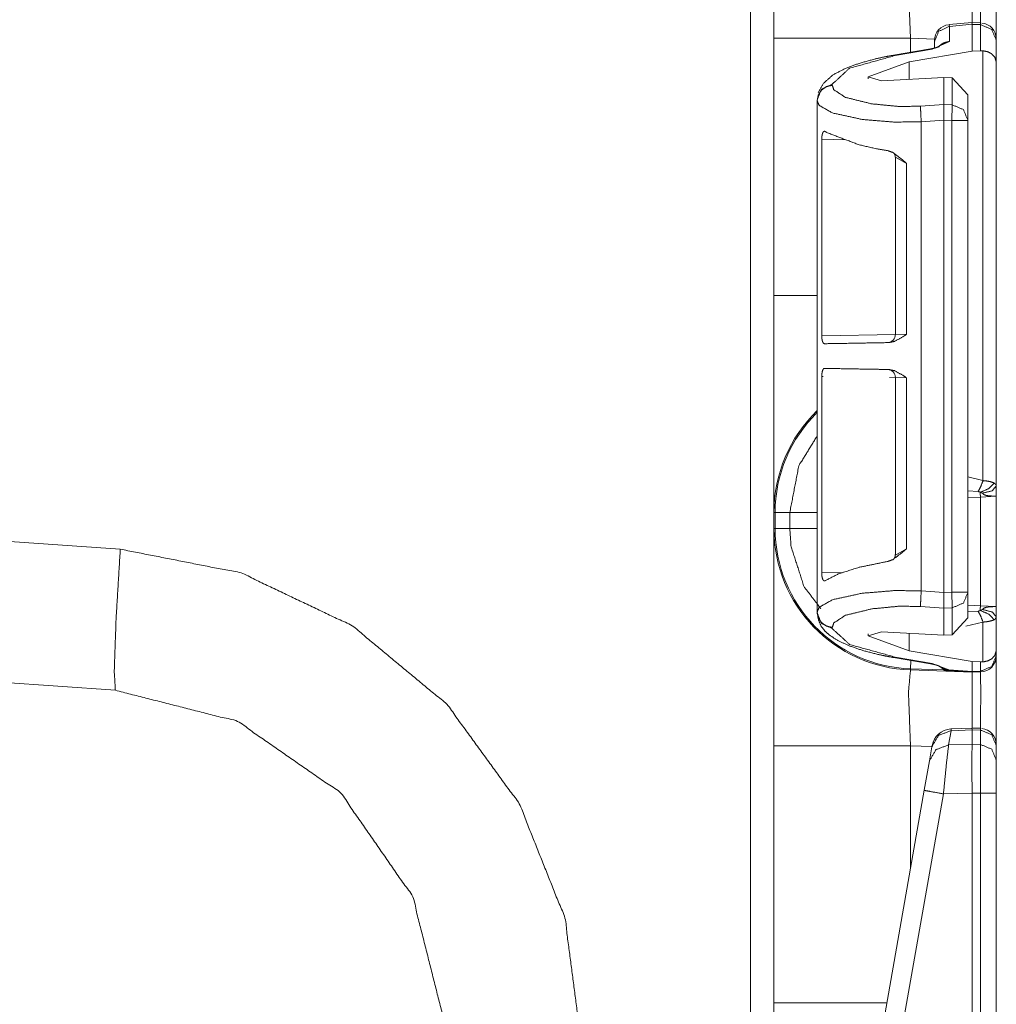
# Model space of a CAD drawing. Units: inches. Extents: x 1.25 to 4.1, y 2.38 to 7.29.
# Drawn here: x 1.5 to 1.72, y 2.68 to 2.9 of the extents above; entities that cross this region are included whole.
import ezdxf

# ---------------------------------------------------------------- set-up
doc = ezdxf.new("R2010")
doc.units = ezdxf.units.IN
doc.header["$MEASUREMENT"] = 0
doc.layers.add('1', color=7, linetype='Continuous', true_color=0xffffff)

msp = doc.modelspace()

# ---------------------------------------------------------------- linework, layer by layer
at = {"layer": '1', "color": 7, "linetype": 'Continuous', "lineweight": 13}
for p, q in [((1.661500453948975, 2.402598857879639), (1.661500453948975, 6.008041381835938)), ((1.710744619369507, 2.898676872253418), (1.705722451210022, 2.898229122161865)), ((1.705722451210022, 2.898229122161865), (1.705790996551514, 2.89785099029541)), ((1.710811614990234, 2.898298501968384), (1.705790996551514, 2.89785099029541)), ((1.710744619369507, 2.898676872253418), (1.710811614990234, 2.898298501968384)), ((1.712732195854187, 2.898610591888428), (1.710745334625244, 2.898676872253418)), ((1.710811972618103, 2.898291110992432), (1.710811614990234, 2.898298501968384)), ((1.710811972618103, 2.892294883728027), (1.710811972618103, 2.898291110992432)), ((1.712706327438354, 2.89822793006897), (1.710811972618103, 2.898291110992432)), ((1.712706327438354, 2.89822793006897), (1.712731122970581, 2.89860987663269)), ((1.712706327438354, 2.892428159713745), (1.712706327438354, 2.89822793006897)), ((1.705790996551514, 2.89785099029541), (1.705790996551514, 2.894495964050293)), ((1.666712045669556, 2.837956190109253), (1.666712045669556, 2.895183563232422)), ((1.702459573745728, 2.894997119903564), (1.697112798690796, 2.895183563232422)), ((1.697112798690796, 2.895183563232422), (1.697112798690796, 2.892063140869141)), ((1.705790996551514, 2.894495964050293), (1.701941728591919, 2.892744302749634)), ((1.702442049980164, 2.894381999969482), (1.702442049980164, 2.894642353057861)), ((1.702442049980164, 2.892997980117798), (1.702442049980164, 2.894381999969482)), ((1.716212034225464, 2.894866466522217), (1.716212034225464, 2.894751787185669)), ((1.716212034225464, 2.894751787185669), (1.716212034225464, 2.889888525009155)), ((1.701589822769165, 2.892824649810791), (1.693313837051392, 2.891418218612671)), ((1.701941728591919, 2.892744302749634), (1.693665862083435, 2.891338109970093)), ((1.696825385093689, 2.889918088912964), (1.710811972618103, 2.892294883728027)), ((1.712706327438354, 2.892428159713745), (1.710811972618103, 2.892294883728027)), ((1.713251233100891, 2.892423391342163), (1.712706327438354, 2.892428159713745)), ((1.713251233100891, 2.796706438064575), (1.713251233100891, 2.892423391342163)), ((1.696825385093689, 2.889918088912964), (1.687717914581299, 2.886587858200073)), ((1.696825385093689, 2.886042594909668), (1.696825385093689, 2.889918088912964)), ((1.716212034225464, 2.889888525009155), (1.716212034225464, 2.795543670654297)), ((1.679690957069397, 2.884978771209717), (1.679690957069397, 2.884757518768311)), ((1.687717914581299, 2.886143207550049), (1.687717914581299, 2.886587858200073)), ((1.687717914581299, 2.886587858200073), (1.690623879432678, 2.885710000991821)), ((1.704525232315063, 2.886455774307251), (1.690623879432678, 2.885710000991821)), ((1.704525232315063, 2.880420446395874), (1.704525232315063, 2.886455774307251)), ((1.706406235694885, 2.886369705200195), (1.704525232315063, 2.886455774307251)), ((1.706406235694885, 2.880369424819946), (1.706406235694885, 2.886369705200195)), ((1.706406235694885, 2.886369705200195), (1.709912180900574, 2.882578134536743)), ((1.676342129707336, 2.881288766860962), (1.676342129707336, 2.881509780883789)), ((1.676342129707336, 2.881288766860962), (1.676342129707336, 2.881289005279541)), ((1.676342129707336, 2.848615646362305), (1.676342129707336, 2.881288766860962)), ((1.709912180900574, 2.882578134536743), (1.709912180900574, 2.876893281936646)), ((1.699351906776428, 2.880082368850708), (1.704525232315063, 2.880419492721558)), ((1.704525232315063, 2.880419492721558), (1.704525232315063, 2.880420446395874)), ((1.704525232315063, 2.880420446395874), (1.706406235694885, 2.880369424819946)), ((1.704525232315063, 2.876940488815308), (1.699505925178528, 2.87661337852478)), ((1.699505925178528, 2.772143125534058), (1.699505925178528, 2.87661337852478)), ((1.70631206035614, 2.876893281936646), (1.704525232315063, 2.876941680908203)), ((1.704525232315063, 2.876940488815308), (1.704525232315063, 2.876941680908203)), ((1.704525232315063, 2.771815776824951), (1.704525232315063, 2.876940488815308)), ((1.70631206035614, 2.771863222122192), (1.70631206035614, 2.876893281936646)), ((1.709912180900574, 2.876893281936646), (1.709912180900574, 2.771863222122192)), ((1.677355766296387, 2.872722387313843), (1.677355766296387, 2.82897686958313)), ((1.682717084884644, 2.872600555419922), (1.677355766296387, 2.872722387313843)), ((1.693749785423279, 2.868709802627563), (1.693749785423279, 2.829232215881348)), ((1.69624388217926, 2.867341756820679), (1.693750143051147, 2.868690490722656)), ((1.69624388217926, 2.867341756820679), (1.69624388217926, 2.82930064201355)), ((1.676342129707336, 2.848615646362305), (1.676365852355957, 2.848613977432251)), ((1.676365852355957, 2.848613977432251), (1.676365852355957, 2.829294919967651)), ((1.676365852355957, 2.829294919967651), (1.676342129707336, 2.829293251037598)), ((1.676342129707336, 2.81959080696106), (1.676342129707336, 2.829293251037598)), ((1.677355766296387, 2.82897686958313), (1.693749785423279, 2.829263210296631)), ((1.693750381469727, 2.829232215881348), (1.69624388217926, 2.82930064201355)), ((1.676342129707336, 2.81959080696106), (1.676365852355957, 2.819588899612427)), ((1.676365852355957, 2.800269842147827), (1.676365852355957, 2.819588899612427)), ((1.677355766296387, 2.819906949996948), (1.677355766296387, 2.776161432266235)), ((1.677687287330627, 2.81990122795105), (1.677355766296387, 2.819906949996948)), ((1.693749785423279, 2.819620847702026), (1.692474246025085, 2.819643020629883)), ((1.693749785423279, 2.81965160369873), (1.693749785423279, 2.780174016952515)), ((1.69624388217926, 2.819583177566528), (1.693749904632568, 2.81965160369873)), ((1.69624388217926, 2.819583177566528), (1.69624388217926, 2.781542301177979)), ((1.676365852355957, 2.800269842147827), (1.676342129707336, 2.800268173217773)), ((1.676342129707336, 2.767467498779297), (1.676342129707336, 2.800268173217773)), ((1.709912180900574, 2.797536134719849), (1.713251233100891, 2.796706438064575)), ((1.712674856185913, 2.793059825897217), (1.709911942481995, 2.792963266372681)), ((1.712151288986206, 2.794264078140259), (1.709912180900574, 2.794416904449463)), ((1.716212034225464, 2.793245077133179), (1.712674856185913, 2.793059825897217)), ((1.712674856185913, 2.768855333328247), (1.712674856185913, 2.793059825897217)), ((1.716212034225464, 2.793245077133179), (1.716212034225464, 2.768669843673706)), ((1.666712045669556, 2.786029100418091), (1.666712045669556, 2.789610862731934)), ((1.666983485221863, 2.789610862731934), (1.670243740081787, 2.789610862731934)), ((1.666983485221863, 2.789610862731934), (1.666983485221863, 2.786029100418091)), ((1.670243740081787, 2.786029100418091), (1.670243740081787, 2.789610862731934)), ((1.666983485221863, 2.786029100418091), (1.670243740081787, 2.786029100418091)), ((1.494361996650696, 2.78331995010376), (1.521203398704529, 2.781443119049072)), ((1.693750619888306, 2.780142784118652), (1.69624388217926, 2.781542301177979)), ((1.677355766296387, 2.776161432266235), (1.682116389274597, 2.776269912719727)), ((1.699505925178528, 2.772143125534058), (1.704525232315063, 2.771815776824951)), ((1.704525232315063, 2.771814584732056), (1.70631206035614, 2.771863222122192)), ((1.704525232315063, 2.771814584732056), (1.704525232315063, 2.771815776824951)), ((1.709912180900574, 2.771863222122192), (1.709912180900574, 2.766178131103516)), ((1.709911942481995, 2.768951654434204), (1.712674856185913, 2.768855333328247)), ((1.712674856185913, 2.768855333328247), (1.716212034225464, 2.768669843673706)), ((1.676342129707336, 2.76724648475647), (1.676342129707336, 2.767467498779297)), ((1.704525232315063, 2.76833701133728), (1.699351906776428, 2.76867413520813)), ((1.706406235694885, 2.768387079238892), (1.704525232315063, 2.768336057662964)), ((1.704525232315063, 2.768336057662964), (1.704525232315063, 2.76833701133728)), ((1.704525232315063, 2.762300491333008), (1.704525232315063, 2.768336057662964)), ((1.706406235694885, 2.762386798858643), (1.706406235694885, 2.768387079238892)), ((1.709912180900574, 2.767498016357422), (1.712151288986206, 2.767651081085205)), ((1.709912180900574, 2.766178131103516), (1.706406235694885, 2.762386798858643)), ((1.713251233100891, 2.765208721160889), (1.709425091743469, 2.764297246932983)), ((1.713251233100891, 2.756332874298096), (1.713251233100891, 2.765208721160889)), ((1.716212034225464, 2.766371250152588), (1.716212034225464, 2.758867740631104)), ((1.679690957069397, 2.763998746871948), (1.679690957069397, 2.763777732849121)), ((1.687717914581299, 2.762168407440186), (1.690623879432678, 2.763046264648438)), ((1.687717914581299, 2.762168407440186), (1.687717914581299, 2.762613296508789)), ((1.696825385093689, 2.758838176727295), (1.687717914581299, 2.762168407440186)), ((1.704525232315063, 2.762300491333008), (1.690623879432678, 2.763046264648438)), ((1.696825385093689, 2.758838176727295), (1.696825385093689, 2.762713670730591)), ((1.704525232315063, 2.762300491333008), (1.706406235694885, 2.762386798858643)), ((1.696825385093689, 2.758838176727295), (1.710811972618103, 2.756461620330811)), ((1.716212034225464, 2.758867740631104), (1.716212034225464, 2.757749080657959)), ((1.716212034225464, 2.757749080657959), (1.716212034225464, 2.757718324661255)), ((1.693313837051392, 2.757337808609009), (1.701589822769165, 2.755931615829468)), ((1.693665862083435, 2.757418394088745), (1.701941728591919, 2.756011962890625)), ((1.69712221622467, 2.754819631576538), (1.697187185287476, 2.756679773330688)), ((1.701941728591919, 2.756011962890625), (1.705672860145569, 2.754582405090332)), ((1.710811972618103, 2.756461620330811), (1.712706327438354, 2.756328105926514)), ((1.710811972618103, 2.754223346710205), (1.710811972618103, 2.756461620330811)), ((1.712706327438354, 2.756328105926514), (1.713251233100891, 2.756332874298096)), ((1.712706327438354, 2.754272937774658), (1.712706327438354, 2.756328105926514)), ((1.710811972618103, 2.754069805145264), (1.697112798690796, 2.754548311233521)), ((1.69712221622467, 2.754819631576538), (1.704441905021667, 2.754564046859741)), ((1.705672860145569, 2.754582405090332), (1.710811972618103, 2.754222869873047)), ((1.705672860145569, 2.754582405090332), (1.705715417861938, 2.754426240921021)), ((1.710811972618103, 2.754069805145264), (1.705715417861938, 2.754426240921021)), ((1.710749387741089, 2.754072904586792), (1.705726504325867, 2.754373788833618)), ((1.710811972618103, 2.754223346710205), (1.712706327438354, 2.754272937774658)), ((1.710811972618103, 2.754222869873047), (1.710811972618103, 2.754223346710205)), ((1.710811972618103, 2.754222869873047), (1.710811972618103, 2.754069805145264)), ((1.712706327438354, 2.754119634628296), (1.710811972618103, 2.754069805145264)), ((1.712706327438354, 2.754119634628296), (1.712706327438354, 2.754272937774658)), ((1.520105481147766, 2.750019788742065), (1.494361996650696, 2.751819849014282)), ((1.706160545349121, 2.741034984588623), (1.705601453781128, 2.73786473274231)), ((1.710798621177673, 2.741625070571899), (1.706158399581909, 2.741418600082397)), ((1.706158399581909, 2.741418600082397), (1.706160545349121, 2.741034984588623)), ((1.710811972618103, 2.741242170333862), (1.706160545349121, 2.741034984588623)), ((1.712732195854187, 2.741560459136963), (1.710798621177673, 2.741625070571899)), ((1.710798621177673, 2.741625070571899), (1.710811972618103, 2.741242170333862)), ((1.710811972618103, 2.741241216659546), (1.710811972618103, 2.741242170333862)), ((1.710811972618103, 2.738004922866821), (1.710811972618103, 2.741241216659546)), ((1.712706327438354, 2.741177797317505), (1.710811972618103, 2.741241216659546)), ((1.712706327438354, 2.741177797317505), (1.712732195854187, 2.741560459136963)), ((1.712706327438354, 2.737966775894165), (1.712706327438354, 2.741177797317505)), ((1.705601453781128, 2.73786473274231), (1.710811972618103, 2.738004207611084)), ((1.710811972618103, 2.738004207611084), (1.710811972618103, 2.738004922866821)), ((1.710811972618103, 2.738004922866821), (1.712706327438354, 2.737966775894165)), ((1.666712045669556, 2.680456161499023), (1.666712045669556, 2.737683534622192)), ((1.70189380645752, 2.737516641616821), (1.697112798690796, 2.737683534622192)), ((1.697112798690796, 2.737683534622192), (1.697112798690796, 2.710402250289917)), ((1.701326847076416, 2.734302043914795), (1.701885938644409, 2.737472295761108)), ((1.701885938644409, 2.737472295761108), (1.701926589012146, 2.737703084945679)), ((1.716212034225464, 2.737816333770752), (1.716212034225464, 2.737701654434204)), ((1.716212034225464, 2.737701654434204), (1.716212034225464, 2.734490633010864)), ((1.700172424316406, 2.727755069732666), (1.701326847076416, 2.734302043914795)), ((1.716212034225464, 2.734490633010864), (1.716212034225464, 2.72710394859314)), ((1.687278985977173, 2.654632329940796), (1.700172424316406, 2.727755069732666)), ((1.710811972618103, 2.727144241333008), (1.704447031021118, 2.72697377204895)), ((1.710811972618103, 2.727142095565796), (1.710811972618103, 2.727144241333008)), ((1.710811972618103, 2.618334770202637), (1.710811972618103, 2.727142095565796)), ((1.712706327438354, 2.72710394859314), (1.710811972618103, 2.727142095565796)), ((1.712706327438354, 2.61838436126709), (1.712706327438354, 2.72710394859314)), ((1.716212034225464, 2.72710394859314), (1.716212034225464, 2.61838436126709)), ((1.704447031021118, 2.72697377204895), (1.688435554504395, 2.636168241500854))]:
    msp.add_line(p, q, dxfattribs=at)
for centre, radius, start, end in [((1.706042170524597, 2.894643306732178), 0.003600000170990825, 96.13524982283322, 180), ((1.712612152099609, 2.895012378692627), 0.003600000170990825, 0, 83.87736762535714), ((1.691949844360352, 2.829232215881348), 0.001800000085495412, 271.0000000268716, 2.183579774685715), ((1.691949844360352, 2.81965160369873), 0.001800000085495412, 0.5730079981052728, 88.99999997312842), ((1.698212146759033, 2.789610862731934), 0.03150000050663948, 133.9113742388733, 180), ((1.698212146759033, 2.789610862731934), 0.03122861683368683, 134.3926240149495, 180), ((1.698212146759033, 2.786029100418091), 0.03150000050663948, 180, 267.9999999983945), ((1.698212146759033, 2.786029100418091), 0.03122861683368683, 180, 268.0000000262921), ((1.712612152099609, 2.757718324661255), 0.003600000170990825, 271.4999999704688, 0), ((1.706358432769775, 2.736922979354858), 0.004500000271946192, 93.08452552919782, 169.9999997536023), ((1.712612152099609, 2.737962484359741), 0.003600000170990825, 0, 83.87736762535714)]:
    msp.add_arc(centre, radius, start, end, dxfattribs=at)
for points, knots in [([(1.666712076491223, 2.895183582474885), (1.666712076491223, 2.929372629526711), (1.666712076491223, 2.943529124010126)], [0, 0, 0.7071809719393337, 1, 1]), ([(1.716211996309625, 2.915218372999078), (1.716211996309625, 2.91247667371394), (1.716211996309625, 2.894750436305543)], [0, 0, 0.1339509363444794, 1, 1]), ([(1.697112773028138, 2.912048410357215), (1.696658366278854, 2.907125924886458), (1.697112773028138, 2.895183582474885)], [0, 0, 0.2926067190297137, 1, 1]), ([(1.710812012454909, 2.911569894720628), (1.71084171623167, 2.90795925823997), (1.710827271244341, 2.898674386595872)], [0, 0, 0.2799983738347463, 1, 1]), ([(1.712725261199154, 2.89861111348236), (1.712744385548575, 2.907974517029402), (1.712706340300258, 2.911619536648914)], [0, 0, 0.7197848647831112, 1, 1]), ([(1.712706340300258, 2.898227812691829), (1.715190674670311, 2.897178211429434), (1.716211996309625, 2.894751860459223)], [0, 0, 0.5060433110307969, 1, 1]), ([(1.702442057825152, 2.894381987403392), (1.703409159899351, 2.896753610182174), (1.705790955204421, 2.897851022318122)], [0, 0, 0.4940942521060583, 1, 1]), ([(1.697112773028138, 2.895183582474885), (1.670750874603343, 2.895183582474885), (1.666712076491223, 2.895183582474885)], [0, 0, 0.8671478429049928, 1, 1]), ([(1.703434387764545, 2.893424549229167), (1.704508809991083, 2.894173247163963), (1.705790955204421, 2.894495919697817)], [0, 0, 0.4976116468385944, 1, 1]), ([(1.703560120189465, 2.893360869214604), (1.703472738188651, 2.893318958406297), (1.703335714259552, 2.893263009511713), (1.703144775941126, 2.893194650135058), (1.702836446669338, 2.893099638739528), (1.702470032272444, 2.89300361009137), (1.702053874222003, 2.892911853904252), (1.701589803572745, 2.892824573628701)], [0, 0, 0.0473321020729276, 0.1196180136552393, 0.218668236088928, 0.3762430542717572, 0.5612427276106355, 0.7693751337766922, 1, 1]), ([(1.701589803572745, 2.892824573628701), (1.701761617541749, 2.892818673563454), (1.701941772982309, 2.892744414121552)], [0, 0, 0.4687208656016374, 1, 1]), ([(1.713251180808243, 2.892423369191903), (1.714370972502024, 2.892167631881023), (1.715234009632297, 2.891691964551796), (1.715896444544171, 2.89097113933903), (1.716211996309625, 2.889902820628265), (1.716211996309625, 2.889888579091462)], [0, 0, 0.2708227586195244, 0.5031702100805325, 0.7339953224648788, 0.996642125421541, 1, 1]), ([(1.693313843085889, 2.89141832359465), (1.691237732195773, 2.891034005551489), (1.68927260356746, 2.890603707689507), (1.685693400193031, 2.889607613915388), (1.682595357312024, 2.888464221960618), (1.679863627102648, 2.887058785728669), (1.67774468987686, 2.88516303372964), (1.676586954660024, 2.883083972806901)], [0, 0, 0.1086351515611578, 0.2121407757176141, 0.4032970626999182, 0.5732076867200292, 0.7312721447142047, 0.8775607206466175, 1, 1]), ([(1.693665812495453, 2.8913381640875), (1.68353194180736, 2.888520984657305), (1.679690897606278, 2.884978707553302)], [0, 0, 0.6681070440495442, 1, 1]), ([(1.693313843085889, 2.89141832359465), (1.693485657054893, 2.891412423529403), (1.693665812495453, 2.8913381640875)], [0, 0, 0.4687208656016374, 1, 1]), ([(1.676342101952272, 2.881509672638572), (1.677309204026471, 2.883881295417353), (1.679690897606278, 2.884978707553302)], [0, 0, 0.4941030586032439, 1, 1]), ([(1.676342101952272, 2.881288928818122), (1.676592549549483, 2.882563342911482), (1.677309204026471, 2.883660348146378), (1.678392272900354, 2.884427356628493), (1.679690897606278, 2.884757556831801)], [0, 0, 0.2461581965744328, 0.4945071435809623, 0.7460413261047669, 1, 1]), ([(1.679690897606278, 2.884757556831801), (1.680042867015842, 2.883736235192487), (1.682624552462471, 2.882034574995032), (1.688497863965367, 2.880596586678962), (1.694689677266339, 2.879996204177445), (1.699351847789387, 2.880082263749841)], [0, 0, 0.05119049126740631, 0.1977126948460331, 0.4842505394739111, 0.7790369495755952, 1, 1]), ([(1.69950596156265, 2.876613432285637), (1.693571106275712, 2.876527169262715), (1.686323283020783, 2.877127755214758), (1.679755493148207, 2.878565743530828), (1.676751851311153, 2.880267200277757), (1.67634219915699, 2.881288343162195), (1.67634209129447, 2.881289338905221)], [0, 0, 0.2424186167766342, 0.539450797061313, 0.8140484571952101, 0.9550390517694046, 0.9999916906169326, 1, 1]), ([(1.69950596156265, 2.876613432285637), (1.699383687796669, 2.878798490932297), (1.699351847789387, 2.880082263749841)], [0, 0, 0.6302047284913864, 1, 1]), ([(1.704525187758406, 2.876941597983688), (1.704523967055252, 2.877995268256598), (1.704517354913165, 2.879075183647331), (1.704516948012113, 2.879914620516615), (1.704525187758406, 2.880419381271025)], [0, 0, 0.3029643144011147, 0.6134805617630196, 0.8548457035264765, 1, 1]), ([(1.709912150779473, 2.876893176758557), (1.708890829140159, 2.879319527728768), (1.706406291319581, 2.880369332441688)], [0, 0, 0.4939319815376668, 1, 1]), ([(1.67735579419687, 2.872722440980482), (1.677383361743111, 2.873294340408393), (1.677464640228152, 2.873801542569112), (1.677596272718318, 2.874195626237508), (1.677775512631513, 2.874441801373678), (1.677995849550911, 2.874504871036663), (1.678138976995783, 2.874443022076832)], [0, 0, 0.2612843041292955, 0.4956945821578705, 0.6852982031472586, 0.8242607651152776, 0.9288476991550535, 1, 1]), ([(1.692107178017608, 2.870148588379095), (1.689760986554546, 2.870547351409584), (1.685665425745739, 2.871478747916512), (1.678499593052692, 2.874204984961693), (1.678138976995783, 2.874443022076832)], [0, 0, 0.1621255760479954, 0.44825813956944, 0.9705637204863053, 1, 1]), ([(1.692107178017608, 2.870148588379095), (1.693173360497852, 2.869776070466429), (1.695361470902398, 2.868103503694158), (1.696225830461088, 2.867356433363568), (1.696243937557881, 2.867341784925713)], [0, 0, 0.2236724916578131, 0.7691243426229999, 0.9953873853415977, 1, 1]), ([(1.69344140656554, 2.86958360626906), (1.693651672683913, 2.869230416156341), (1.693703552567982, 2.868994820447512), (1.693718811357414, 2.868718738084056)], [0, 0, 0.4425580533431698, 0.7022953870484311, 1, 1]), ([(1.666712076491223, 2.789610866702361), (1.666712076491223, 2.793289659109149), (1.666712076491223, 2.81945075186502), (1.666712076491223, 2.837956204787076)], [0, 0, 0.07609404655194907, 0.6172236319946808, 1, 1]), ([(1.677958211203645, 2.827187771909138), (1.677733805273732, 2.827293769633059), (1.677547851493188, 2.827617052518491), (1.677423848397737, 2.828101061319273), (1.677363728767375, 2.828666043429308), (1.67735579419687, 2.828976915832669)], [0, 0, 0.1240954654997918, 0.3105776186318341, 0.5604087416952012, 0.8445066144253314, 1, 1]), ([(1.696243937557881, 2.829300605619153), (1.696225118384248, 2.829287177884453), (1.695497681029394, 2.828770820450075), (1.693522786775844, 2.827689480905661), (1.692266174603489, 2.827437405704245)], [0, 0, 0.005197049630738344, 0.2057348985726292, 0.7118854991639766, 1, 1]), ([(1.677958211203645, 2.827187771909138), (1.681210266132652, 2.827244534605825), (1.692266174603489, 2.827437405704245)], [0, 0, 0.2272898837873836, 1, 1]), ([(1.67735579419687, 2.819906887943773), (1.677383463468374, 2.820479397723261), (1.677464741953415, 2.820987210235558), (1.677596577894107, 2.821382107706057), (1.677776428158879, 2.82162909664433), (1.677958211203645, 2.82169623531783)], [0, 0, 0.2861463813944291, 0.5428872102882566, 0.7507271451097607, 0.9032570815740415, 1, 1]), ([(1.692266174603489, 2.821446398072197), (1.689647969787487, 2.821492174440493), (1.678614542599746, 2.821684638637862), (1.677958211203645, 2.82169623531783)], [0, 0, 0.1829894141351796, 0.9541280775824871, 1, 1]), ([(1.692266174603489, 2.821446398072197), (1.693522786775844, 2.821194322870781), (1.695497681029394, 2.820112983326368), (1.696225118384248, 2.819596829342515), (1.696243937557881, 2.819583198157289)], [0, 0, 0.2881144353663614, 0.7942649209426413, 0.9947762545515612, 1, 1]), ([(1.670243774167886, 2.789610866702361), (1.672264241339207, 2.800030992280199), (1.676365905663786, 2.806695421152511)], [0, 0, 0.5756171828978766, 1, 1]), ([(1.713251180808243, 2.796706407238759), (1.712758423634853, 2.79538255466764), (1.712151327265985, 2.794263983677013)], [0, 0, 0.5260463771339678, 1, 1]), ([(1.715754232626665, 2.796179470377041), (1.714534750175261, 2.794931708302556), (1.712644287889901, 2.794099595652199)], [0, 0, 0.4579062140070561, 1, 1]), ([(1.716211996309625, 2.795543687484042), (1.715332072785714, 2.794458075478587), (1.713122396625437, 2.793903265894841)], [0, 0, 0.3801818638921549, 1, 1]), ([(1.713251180808243, 2.796706407238759), (1.71384627359609, 2.796654323904164), (1.714808187681882, 2.796503973965628), (1.715754232626665, 2.796179470377041)], [0, 0, 0.232338179965527, 0.6110042932515245, 1, 1]), ([(1.715754232626665, 2.796179470377041), (1.716181682181286, 2.795734117176153), (1.716211996309625, 2.795543687484042)], [0, 0, 0.7619773060879581, 1, 1]), ([(1.716211996309625, 2.795543687484042), (1.716211996309625, 2.795250718726948), (1.716211996309625, 2.793375718681546), (1.716211996309625, 2.793272772715511), (1.716211996309625, 2.793245103444008)], [0, 0, 0.1274561869357408, 0.9431757833244823, 0.9879624712338467, 1, 1]), ([(1.712644287889901, 2.794099595652199), (1.71250329667555, 2.794187282828801), (1.712459961713563, 2.794203558870862), (1.712269532021452, 2.794249335239158), (1.712151327265985, 2.794263983677013)], [0, 0, 0.3148840007833948, 0.4026740126459437, 0.7741106354492305, 1, 1]), ([(1.713122396625437, 2.793903265894841), (1.713058513160348, 2.793958807888373), (1.71282474850625, 2.794053615833377), (1.712644287889901, 2.794099595652199)], [0, 0, 0.1618166273623078, 0.6440204144063875, 1, 1]), ([(1.712674805468765, 2.793059760015041), (1.71265730872355, 2.793605414325128), (1.712644287889901, 2.794099595652199)], [0, 0, 0.5247921462177451, 1, 1]), ([(1.716211996309625, 2.793245103444008), (1.715956258998744, 2.793250189707152), (1.715313558787869, 2.793271145111305), (1.714437704274474, 2.793335638927971), (1.713940064288465, 2.793418239841429), (1.713428996567757, 2.793613145445107), (1.713122396625437, 2.793903265894841)], [0, 0, 0.07868987141765675, 0.2765134408769743, 0.546688380305613, 0.7018755636198787, 0.8701445151878144, 1, 1]), ([(1.666712076491223, 2.73768357866112), (1.666712076491223, 2.771872625712945), (1.666712076491223, 2.786029120196361)], [0, 0, 0.7071809719393337, 1, 1]), ([(1.67717421460263, 2.768175115857787), (1.67342543521498, 2.773095159922235), (1.670536437749192, 2.78200018943474), (1.670243774167886, 2.786029120196361)], [0, 0, 0.3157958167457203, 0.7937635304440515, 1, 1]), ([(1.520105424178212, 2.750019801290563), (1.519852636899955, 2.75425523433583), (1.520254451688331, 2.765753444249668), (1.521203344940474, 2.78144314189521)], [0, 0, 0.1348405882786895, 0.5004740471184987, 1, 1]), ([(1.521203344940474, 2.78144314189521), (1.548082211151225, 2.77615180062125), (1.572826576170968, 2.764396632693376), (1.593908933452298, 2.746903753038026), (1.610027504806141, 2.724752873595406), (1.620187111985743, 2.699311792250199), (1.62376061874545, 2.672151147061271)], [0, 0, 0.1666669973409247, 0.3333335318591522, 0.4999999613241943, 0.6666667433907846, 0.8333331296475501, 1, 1]), ([(1.696243937557881, 2.781542222301255), (1.696225830461088, 2.781527370412874), (1.695361470902398, 2.78078050353281), (1.693173360497852, 2.779107936760539), (1.692107178017608, 2.778735215397347)], [0, 0, 0.004638005059200957, 0.2308718976259577, 0.7763169875236944, 1, 1]), ([(1.693708944006914, 2.780240749287969), (1.693717082027945, 2.779977687758162), (1.693684021317509, 2.779744533455641), (1.693456156728658, 2.779318304604175)], [0, 0, 0.2680146181759875, 0.5078203871057699, 1, 1]), ([(1.678138976995783, 2.77444078169961), (1.681044657404684, 2.775926987790285), (1.685665425745739, 2.77740505585993), (1.692107178017608, 2.778735215397347)], [0, 0, 0.2221301827209816, 0.5523205280977893, 1, 1]), ([(1.678138976995783, 2.77444078169961), (1.677892496683825, 2.774382594849243), (1.677669616632855, 2.774559596806654), (1.677500956147, 2.774943711399288), (1.677398111906228, 2.775460068833667), (1.677357116625288, 2.776035426920515), (1.67735579419687, 2.77616136279596)], [0, 0, 0.1158193496593866, 0.2459797969947424, 0.4378321016044432, 0.6786122552826666, 0.9424035170497933, 1, 1]), ([(1.676342101952272, 2.767467514929194), (1.676751851311153, 2.768489040019034), (1.679755493148207, 2.770190496765963), (1.686323283020783, 2.771628688532559), (1.693571106275712, 2.772229071034076), (1.698584534131484, 2.772187160225769), (1.69950596156265, 2.772143011461679)], [0, 0, 0.04495185193478659, 0.1859399784159365, 0.4605346089079865, 0.7575609034612735, 0.9623242911569141, 1, 1]), ([(1.699351847789387, 2.768674179997475), (1.699383687796669, 2.769957749364494), (1.69950596156265, 2.772143011461679)], [0, 0, 0.3697367300728975, 1, 1]), ([(1.704525187758406, 2.768337062476292), (1.704516948012113, 2.768841823230701), (1.704517354913165, 2.769681056649461), (1.704523967055252, 2.770760972040193), (1.704525187758406, 2.771814642313103)], [0, 0, 0.1451627882885358, 0.3864835484040877, 0.6970179615839873, 1, 1]), ([(1.706406291319581, 2.768387111305628), (1.708890829140159, 2.769436712568023), (1.709912150779473, 2.77186326698876)], [0, 0, 0.5060428760983446, 1, 1]), ([(1.699351847789387, 2.768674179997475), (1.694689677266339, 2.768760239569872), (1.688497863965367, 2.768159653617829), (1.682624552462471, 2.766721665301759), (1.680042867015842, 2.76502020855483), (1.679690897606278, 2.76399868346499)], [0, 0, 0.2209620030603681, 0.5157479464803209, 0.8022844329198817, 0.9488006365230549, 1, 1]), ([(1.712674805468765, 2.768855250965402), (1.71265730872355, 2.768309596655314), (1.712644287889901, 2.767815211877718)], [0, 0, 0.5246895675181272, 1, 1]), ([(1.679690897606278, 2.76399868346499), (1.678392272900354, 2.764328883668298), (1.677309204026471, 2.765096095600938), (1.676592549549483, 2.766193100835835), (1.676342101952272, 2.767467514929194)], [0, 0, 0.253953014051042, 0.5055038772412097, 0.7538472894245984, 1, 1]), ([(1.676342101952272, 2.767246567658219), (1.676657348541937, 2.765632798087893), (1.677255696538197, 2.764258082885334), (1.678079162541209, 2.763197698745074), (1.679091227181601, 2.762303330233834), (1.681076802587754, 2.761024236778383), (1.683433268302366, 2.759941879981341), (1.68653334568863, 2.758880478588452), (1.69007653832, 2.757968613331997), (1.691662028267245, 2.75763882002974), (1.693313843085889, 2.757337916702141)], [0, 0, 0.07820326822313065, 0.1495108824470061, 0.2133651604355442, 0.277601931425594, 0.3899364622040387, 0.5132692934405965, 0.6691145562313241, 0.8431235940559398, 0.9201451501450705, 1, 1]), ([(1.679690897606278, 2.763777736194015), (1.677309204026471, 2.764874944879438), (1.676342101952272, 2.767246567658219)], [0, 0, 0.505888826236347, 1, 1]), ([(1.712151327265985, 2.76765102730343), (1.712377971151682, 2.767687444947541), (1.712568197393267, 2.767759262983134), (1.712644287889901, 2.767815211877718)], [0, 0, 0.4353090852968828, 0.8208974112870535, 1, 1]), ([(1.713251180808243, 2.765208603741684), (1.712758423634853, 2.766532456312802), (1.712151327265985, 2.76765102730343)], [0, 0, 0.5260463771339678, 1, 1]), ([(1.712644287889901, 2.767815211877718), (1.712885580213452, 2.767880519496487), (1.713060954566657, 2.76795762724575), (1.713122396625437, 2.768011541635076)], [0, 0, 0.4776934832262683, 0.8437917996134001, 1, 1]), ([(1.715754232626665, 2.765735540603401), (1.714534750175261, 2.76698309922736), (1.712644287889901, 2.767815211877718)], [0, 0, 0.4578855130986763, 1, 1]), ([(1.713122396625437, 2.768011541635076), (1.713428996567757, 2.768301865535335), (1.713940064288465, 2.768496771139013), (1.714437704274474, 2.768579372052471), (1.715313558787869, 2.768643865869137), (1.715956258998744, 2.76866482127329), (1.716211996309625, 2.768669907536434)], [0, 0, 0.129892922377473, 0.2981546342515989, 0.4533351407090833, 0.7234984559859203, 0.9213135141776636, 1, 1]), ([(1.716211996309625, 2.766371323496401), (1.715332072785714, 2.767456732051329), (1.713122396625437, 2.768011541635076)], [0, 0, 0.3801552118978866, 1, 1]), ([(1.716211996309625, 2.768669907536434), (1.716211996309625, 2.768631455387066), (1.716211996309625, 2.768539292298897), (1.716211996309625, 2.768411321918194), (1.716211996309625, 2.766371323496401)], [0, 0, 0.01672862453531598, 0.05682421667551779, 0.1124977872189768, 1, 1]), ([(1.715754232626665, 2.765735540603401), (1.715360148958268, 2.76556240420598), (1.714392741708281, 2.7653335223645), (1.713251180808243, 2.765208603741684)], [0, 0, 0.1672954925052075, 0.5536700810624715, 1, 1]), ([(1.716211996309625, 2.766371323496401), (1.715979859259733, 2.765892807859814), (1.715754232626665, 2.765735540603401)], [0, 0, 0.659145705647036, 1, 1]), ([(1.679690897606278, 2.763777736194015), (1.68353194180736, 2.760235459090012), (1.693665812495453, 2.757418279659817)], [0, 0, 0.3318929559504558, 1, 1]), ([(1.712706340300258, 2.754272934531571), (1.715190674670311, 2.755322535793965), (1.716211996309625, 2.757749090214702)], [0, 0, 0.506025506691214, 1, 1]), ([(1.716211996309625, 2.758867661205329), (1.716211996309625, 2.758853623119052), (1.715896444544171, 2.757785100957761), (1.715234009632297, 2.75706447919552), (1.714370972502024, 2.756588608415768), (1.713251180808243, 2.756332871104888)], [0, 0, 0.00330995169055957, 0.2660064700181285, 0.4967995243274353, 0.7291734162930693, 1, 1]), ([(1.693665812495453, 2.757418279659817), (1.693485657054893, 2.757344020217914), (1.693313843085889, 2.757337916702141)], [0, 0, 0.5312688464081029, 1, 1]), ([(1.701941772982309, 2.756012029625765), (1.701761617541749, 2.755937770183863), (1.701589803572745, 2.75593166666809)], [0, 0, 0.5312688464081029, 1, 1]), ([(1.701589803572745, 2.75593166666809), (1.702140340695451, 2.755825872394695), (1.702618144255197, 2.755715805660259), (1.702991170794178, 2.755611028639493), (1.703287903385998, 2.755511541332396), (1.70344832412556, 2.755447657867307), (1.703540690664255, 2.755405543608475), (1.703560120189465, 2.755395371082187)], [0, 0, 0.2738055929589748, 0.5132797157262871, 0.7025188379804488, 0.8553736713963523, 0.9397082208364299, 0.9892885555177575, 1, 1]), ([(1.716211996309625, 2.757718369185312), (1.716211996309625, 2.754976669900174), (1.716211996309625, 2.737250432491777)], [0, 0, 0.1339509363444794, 1, 1]), ([(1.697112773028138, 2.754548406543449), (1.696658366278854, 2.749625921072692), (1.697112773028138, 2.73768357866112)], [0, 0, 0.2926067190297137, 1, 1]), ([(1.703439168851901, 2.755441554351535), (1.704514404880541, 2.754721746391397), (1.705095968208425, 2.75452724768877), (1.705716288861467, 2.75443081213956)], [0, 0, 0.510440724116863, 0.752351194734829, 1, 1]), ([(1.705672852174217, 2.754582382781251), (1.704514811781593, 2.754799261041711), (1.703517395579055, 2.75538662270958)], [0, 0, 0.5044232035734171, 1, 1]), ([(1.704441874768108, 2.754564072233933), (1.704696493101096, 2.754617783172733), (1.704935852644653, 2.754586451791766)], [0, 0, 0.5187594308188681, 1, 1]), ([(1.705726461387755, 2.754373845992347), (1.70519220030711, 2.754425115524839), (1.704441874768108, 2.754564072233933)], [0, 0, 0.4129216969910093, 1, 1]), ([(1.705726461387755, 2.754373845992347), (1.705759318647665, 2.754410263636458), (1.705790955204421, 2.754421046514324)], [0, 0, 0.5947323016256386, 1, 1]), ([(1.710812012454909, 2.754069890906862), (1.710796957116003, 2.75407050125844), (1.710749349692975, 2.754072942664749)], [0, 0, 0.2401699253128078, 1, 1]), ([(1.710749349692975, 2.754072942664749), (1.710780681073942, 2.754071721961594), (1.710812012454909, 2.754069890906862)], [0, 0, 0.4997634019113117, 1, 1]), ([(1.710812012454909, 2.754069890906862), (1.71084171623167, 2.750601669794236), (1.710828695398021, 2.74162421189456)], [0, 0, 0.2786758543582937, 1, 1]), ([(1.712727295704411, 2.741560938781049), (1.712744182098049, 2.750617335484719), (1.712706340300258, 2.754119532835148)], [0, 0, 0.7211200259524723, 1, 1]), ([(1.593175087405882, 2.676884423543072), (1.586293475097321, 2.70407050004772), (1.570321693297814, 2.727121241165776), (1.547285295441824, 2.743113673193648), (1.520105424178212, 2.750019801290563)], [0, 0, 0.2500003987749737, 0.5000000244842038, 0.7499994957628967, 1, 1]), ([(1.701885925812988, 2.737472397015381), (1.703357992092123, 2.739996811139008), (1.706160523084463, 2.74103501917196)], [0, 0, 0.4943843537463232, 1, 1]), ([(1.716211996309625, 2.737701685757912), (1.715190674670311, 2.740128240178649), (1.712706340300258, 2.741177841441043)], [0, 0, 0.4939744933087859, 1, 1]), ([(1.710812012454909, 2.738004216689717), (1.710799195071786, 2.733988510212271), (1.710812012454909, 2.727144231075187)], [0, 0, 0.3697716621015299, 1, 1]), ([(1.697112773028138, 2.73768357866112), (1.670750874603343, 2.73768357866112), (1.666712076491223, 2.73768357866112)], [0, 0, 0.8671478429049928, 1, 1]), ([(1.7013268437682, 2.734302027472467), (1.702799011772598, 2.736826238145568), (1.705601441039676, 2.737864649629046)], [0, 0, 0.494375770117029, 1, 1]), ([(1.705601441039676, 2.737864649629046), (1.705133810006217, 2.733836736120054), (1.704447062756515, 2.7269737395346)], [0, 0, 0.3702410193198055, 1, 1]), ([(1.712706340300258, 2.727103947871086), (1.712730754363349, 2.733949651161851), (1.712706340300258, 2.737966781792977)], [0, 0, 0.630192147552176, 1, 1]), ([(1.716211996309625, 2.734490626109846), (1.715190674670311, 2.736917180530583), (1.712706340300258, 2.737966781792977)], [0, 0, 0.4939744933087859, 1, 1]), ([(1.700172465485039, 2.727754989553517), (1.701413818867962, 2.727516952438378), (1.704447062756515, 2.7269737395346)], [0, 0, 0.2908706347672375, 1, 1]), ([(1.666712076491223, 2.632110862888595), (1.666712076491223, 2.635789655295383), (1.666712076491223, 2.661950748051254), (1.666712076491223, 2.68045620097331)], [0, 0, 0.07609404655194907, 0.6172236319946808, 1, 1])]:
    msp.add_open_spline(points, degree=1, knots=knots, dxfattribs=at)
for points in [[(1.706312093726154, 2.876893176758557), (1.706406291319581, 2.880369332441688)], [(1.709912150779473, 2.876893176758557), (1.706312093726154, 2.876893176758557)], [(1.666712076491223, 2.837956204787076), (1.676365397037472, 2.837956204787076)], [(1.666983479492586, 2.789610866702361), (1.666712076491223, 2.789610866702361)], [(1.670243774167886, 2.789610866702361), (1.676341898501747, 2.789610866702361)], [(1.666983479492586, 2.786029120196361), (1.666712076491223, 2.786029120196361)], [(1.670243774167886, 2.786029120196361), (1.676341898501747, 2.786029120196361)], [(1.706312093726154, 2.77186326698876), (1.709912150779473, 2.77186326698876)], [(1.706406291319581, 2.768387111305628), (1.706312093726154, 2.77186326698876)], [(1.697122233477586, 2.754819606094287), (1.697112773028138, 2.754548406543449)], [(1.716211996309625, 2.727103947871086), (1.712706340300258, 2.727103947871086)], [(1.666712076491223, 2.68045620097331), (1.691832112906781, 2.68045620097331)]]:
    msp.add_open_spline(points, degree=1, dxfattribs=at)

doc.saveas('drawing.dxf')
